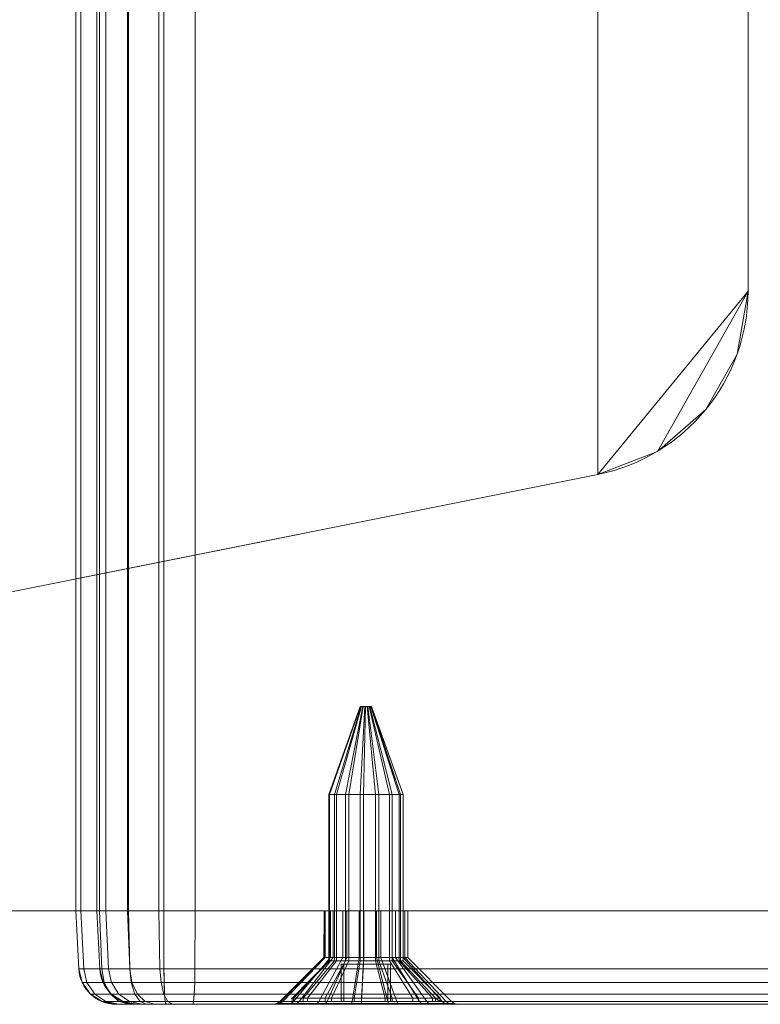
# Model space of a CAD drawing. Units: millimetres. Extents: x -345 to 220, y -628 to 1382.
# Drawn here: x -39 to 1, y -628 to -575 of the extents above; entities that cross this region are included whole.
import ezdxf

# ---------------------------------------------------------------- set-up
doc = ezdxf.new("R2010")
doc.units = ezdxf.units.MM
doc.layers.add('1', color=7, linetype='Continuous', true_color=0xffffff)

# ---------------------------------------------------------------- blocks, each defined once
blk = doc.blocks.new('UG_SURFACE_008')
at = {"layer": '1', "color": 40, "linetype": 'Continuous', "lineweight": 18}
for points in [[(-35.745, -622.565, 434.349), (-35.745, 1377.435, 434.349), (-36.018, 1377.435, 432.417), (-36.018, -622.565, 432.417)], [(-36.018, -622.565, 432.417), (-36.018, 1377.435, 432.417), (-34.901, 1377.435, 412.448), (-34.901, -622.565, 412.448)], [(-34.753, -622.565, 436.029), (-34.753, 1377.435, 436.029), (-35.745, 1377.435, 434.349), (-35.745, -622.565, 434.349)], [(-34.901, -622.565, 412.448), (-34.901, 1377.435, 412.448), (-34.414, 1377.435, 410.559), (-34.414, -622.565, 410.559)], [(-33.194, -622.565, 437.201), (-33.194, 1377.435, 437.201), (-34.753, 1377.435, 436.029), (-34.753, -622.565, 436.029)], [(-34.414, -622.565, 410.559), (-34.414, 1377.435, 410.559), (-33.242, 1377.435, 409), (-33.242, -622.565, 409)], [(-33.242, -622.565, 409), (-33.242, 1377.435, 409), (-31.562, 1377.435, 408.008), (-31.562, -622.565, 408.008)], [(-31.305, -622.565, 437.688), (-31.305, 1377.435, 437.688), (-33.194, 1377.435, 437.201), (-33.194, -622.565, 437.201)], [(-31.562, -622.565, 408.008), (-31.562, 1377.435, 408.008), (-29.63, 1377.435, 407.735), (-29.63, -622.565, 407.735)], [(18.617, -622.565, 440.479), (18.617, 1377.435, 440.479), (-31.305, 1377.435, 437.688), (-31.305, -622.565, 437.688)], [(-29.63, -622.565, 407.735), (-29.63, 1377.435, 407.735), (20.292, 1377.435, 410.526), (20.292, -622.565, 410.526)], [(-29.63, -622.565, 407.735), (-36.018, -622.565, 432.417), (-34.901, -622.565, 412.448)], [(-36.018, -622.565, 432.417), (18.617, -622.565, 440.479), (-31.305, -622.565, 437.688)], [(-34.753, -622.565, 436.029), (-35.745, -622.565, 434.349), (-36.018, -622.565, 432.417), (-31.305, -622.565, 437.688)], [(-29.63, -622.565, 407.735), (20.292, -622.565, 410.526), (18.617, -622.565, 440.479), (-36.018, -622.565, 432.417)], [(-29.63, -622.565, 407.735), (-34.901, -622.565, 412.448), (-34.414, -622.565, 410.559)], [(-31.305, -622.565, 437.688), (-33.194, -622.565, 437.201), (-34.753, -622.565, 436.029)], [(-34.414, -622.565, 410.559), (-33.242, -622.565, 409), (-31.562, -622.565, 408.008), (-29.63, -622.565, 407.735)]]:
    blk.add_3dface(points, dxfattribs=at)
blk = doc.blocks.new('UG_SURFACE_012')
at = {"layer": '1', "color": 12, "linetype": 'Continuous', "lineweight": 18}
for points in [[(-181.233, -572.565, 680.981), (-181.233, -622.565, 680.981), (83.716, -622.565, 680.981), (83.716, -572.565, 680.981)], [(83.716, -572.565, 674.981), (83.716, -622.565, 674.981), (-181.233, -622.565, 674.981), (-181.233, -572.565, 674.981)], [(83.716, -622.565, 680.981), (-181.233, -622.565, 680.981), (-181.233, -622.565, 674.981), (83.716, -622.565, 674.981)]]:
    blk.add_3dface(points, dxfattribs=at)
blk = doc.blocks.new('UG_SURFACE_023')
at = {"layer": '1', "color": 1, "linetype": 'Continuous', "lineweight": 18}
for points in [[(-34.739, -625.67, 412.457), (-35.855, -625.67, 432.426), (-36.018, -622.565, 432.417), (-34.901, -622.565, 412.448)], [(-35.745, -622.565, 434.349), (-36.018, -622.565, 432.417), (-35.855, -625.67, 432.426), (-35.591, -625.67, 434.295)], [(-22.374, -622.565, 424.489), (-36.018, -622.565, 432.417), (-35.745, -622.565, 434.349)], [(-34.901, -622.565, 412.448), (-36.018, -622.565, 432.417), (-22.706, -622.565, 423.614), (-22.654, -622.565, 422.68)], [(-22.374, -622.565, 424.489), (-22.706, -622.565, 423.614), (-36.018, -622.565, 432.417)], [(-34.753, -622.565, 436.029), (-35.745, -622.565, 434.349), (-35.591, -625.67, 434.295), (-34.632, -625.67, 435.92)], [(-35.745, -622.565, 434.349), (-34.753, -622.565, 436.029), (-33.194, -622.565, 437.201), (-22.374, -622.565, 424.489)], [(-34.901, -622.565, 412.448), (-34.414, -622.565, 410.559), (-34.268, -625.67, 410.63), (-34.739, -625.67, 412.457)], [(-34.901, -622.565, 412.448), (-21.497, -622.565, 421.262), (-20.593, -622.565, 421.023)], [(-34.901, -622.565, 412.448), (-22.227, -622.565, 421.848), (-21.497, -622.565, 421.262)], [(-20.593, -622.565, 421.023), (7.247, -622.565, 425.289), (7.299, -622.565, 424.355), (-34.901, -622.565, 412.448)], [(-22.654, -622.565, 422.68), (-22.227, -622.565, 421.848), (-34.901, -622.565, 412.448)], [(-33.242, -622.565, 409), (-34.414, -622.565, 410.559), (-34.901, -622.565, 412.448), (7.299, -622.565, 424.355)], [(-33.194, -622.565, 437.201), (-34.753, -622.565, 436.029), (-34.632, -625.67, 435.92), (-33.123, -625.67, 437.055)], [(-34.414, -622.565, 410.559), (-33.242, -622.565, 409), (-33.133, -625.67, 409.121), (-34.268, -625.67, 410.63)], [(-33.242, -622.565, 409), (-31.562, -622.565, 408.008), (-31.508, -625.67, 408.162), (-33.133, -625.67, 409.121)], [(7.299, -622.565, 424.355), (-31.562, -622.565, 408.008), (-33.242, -622.565, 409)], [(-31.305, -622.565, 437.688), (-33.194, -622.565, 437.201), (-33.123, -625.67, 437.055), (-31.296, -625.67, 437.526)], [(-33.194, -622.565, 437.201), (-31.305, -622.565, 437.688), (-21.715, -622.565, 425.153), (-22.374, -622.565, 424.489)], [(-31.562, -622.565, 408.008), (-29.63, -622.565, 407.735), (-29.639, -625.67, 407.898), (-31.508, -625.67, 408.162)], [(7.299, -622.565, 424.355), (7.727, -622.565, 423.522), (-29.63, -622.565, 407.735), (-31.562, -622.565, 408.008)], [(-31.296, -625.67, 437.526), (18.626, -625.67, 440.317), (18.617, -622.565, 440.479), (-31.305, -622.565, 437.688)], [(-31.305, -622.565, 437.688), (-20.843, -622.565, 425.491), (-21.715, -622.565, 425.153)], [(-19.908, -622.565, 425.445), (-20.843, -622.565, 425.491), (-31.305, -622.565, 437.688), (18.617, -622.565, 440.479)], [(-29.63, -622.565, 407.735), (20.292, -622.565, 410.526), (20.283, -625.67, 410.689), (-29.639, -625.67, 407.898)], [(-29.63, -622.565, 407.735), (7.727, -622.565, 423.522), (8.456, -622.565, 422.936)], [(8.456, -622.565, 422.936), (9.36, -622.565, 422.697), (20.292, -622.565, 410.526), (-29.63, -622.565, 407.735)], [(-22.706, -622.565, 423.614), (-22.706, -625.065, 423.614), (-22.729, -625.065, 423.144)], [(-22.729, -625.065, 423.144), (-22.654, -622.565, 422.68), (-22.706, -622.565, 423.614)], [(-22.729, -625.065, 423.144), (-22.654, -625.065, 422.68), (-22.654, -622.565, 422.68)], [(-22.706, -625.065, 423.614), (-22.706, -622.565, 423.614), (-22.374, -622.565, 424.489), (-22.374, -625.065, 424.489)], [(-22.227, -625.065, 421.848), (-22.227, -622.565, 421.848), (-22.654, -622.565, 422.68), (-22.654, -625.065, 422.68)], [(-22.374, -625.065, 424.489), (-22.374, -622.565, 424.489), (-21.715, -622.565, 425.153), (-21.715, -625.065, 425.153)], [(-21.497, -625.065, 421.262), (-21.497, -622.565, 421.262), (-22.227, -622.565, 421.848), (-22.227, -625.065, 421.848)], [(-21.715, -625.065, 425.153), (-21.715, -622.565, 425.153), (-20.843, -622.565, 425.491), (-20.843, -625.065, 425.491)], [(-20.593, -625.065, 421.023), (-20.593, -622.565, 421.023), (-21.497, -622.565, 421.262), (-21.497, -625.065, 421.262)], [(-20.843, -625.065, 425.491), (-20.843, -622.565, 425.491), (-19.908, -622.565, 425.445), (-19.908, -625.065, 425.445)], [(-19.669, -625.065, 421.172), (-19.669, -622.565, 421.172), (-20.593, -622.565, 421.023), (-20.593, -625.065, 421.023)], [(7.247, -622.565, 425.289), (-20.593, -622.565, 421.023), (-19.669, -622.565, 421.172)], [(-19.908, -625.065, 425.445), (-19.908, -622.565, 425.445), (-19.073, -622.565, 425.023), (-19.073, -625.065, 425.023)], [(18.617, -622.565, 440.479), (-19.073, -622.565, 425.023), (-19.908, -622.565, 425.445)], [(-18.886, -625.065, 421.684), (-18.886, -622.565, 421.684), (-19.669, -622.565, 421.172), (-19.669, -625.065, 421.172)], [(-19.669, -622.565, 421.172), (-18.886, -622.565, 421.684), (7.247, -622.565, 425.289)], [(-19.073, -625.065, 425.023), (-19.073, -622.565, 425.023), (-18.482, -622.565, 424.298), (-18.482, -625.065, 424.298)], [(-19.073, -622.565, 425.023), (18.617, -622.565, 440.479), (9.111, -622.565, 427.166), (8.238, -622.565, 426.827)], [(-18.482, -622.565, 424.298), (-19.073, -622.565, 425.023), (8.238, -622.565, 426.827)], [(-18.38, -625.065, 422.471), (-18.38, -622.565, 422.471), (-18.886, -622.565, 421.684), (-18.886, -625.065, 421.684)], [(7.247, -622.565, 425.289), (-18.886, -622.565, 421.684), (-18.38, -622.565, 422.471)], [(-18.482, -625.065, 424.298), (-18.482, -622.565, 424.298), (-18.236, -622.565, 423.395), (-18.236, -625.065, 423.395)], [(-18.482, -622.565, 424.298), (8.238, -622.565, 426.827), (7.579, -622.565, 426.163)], [(7.579, -622.565, 426.163), (7.247, -622.565, 425.289), (-18.236, -622.565, 423.395), (-18.482, -622.565, 424.298)], [(-18.236, -625.065, 423.395), (-18.236, -622.565, 423.395), (-18.38, -622.565, 422.471), (-18.38, -625.065, 422.471)], [(7.247, -622.565, 425.289), (-18.38, -622.565, 422.471), (-18.236, -622.565, 423.395)], [(-25.079, -627.419, 423.013), (-24.925, -627.419, 422.063), (-22.654, -625.065, 422.68), (-22.729, -625.065, 423.144)], [(-22.729, -625.065, 423.144), (-22.706, -625.065, 423.614), (-25.032, -627.419, 423.974), (-25.079, -627.419, 423.013)], [(-22.706, -625.065, 423.614), (-22.374, -625.065, 424.489), (-24.353, -627.419, 425.764), (-25.032, -627.419, 423.974)], [(-22.227, -625.065, 421.848), (-22.654, -625.065, 422.68), (-24.925, -627.419, 422.063), (-24.05, -627.419, 420.36)], [(-22.374, -625.065, 424.489), (-21.715, -625.065, 425.153), (-23.004, -627.419, 427.122), (-24.353, -627.419, 425.764)], [(-21.497, -625.065, 421.262), (-22.227, -625.065, 421.848), (-24.05, -627.419, 420.36), (-22.559, -627.419, 419.161)], [(-21.715, -625.065, 425.153), (-20.843, -625.065, 425.491), (-21.219, -627.419, 427.814), (-23.004, -627.419, 427.122)], [(-20.593, -625.065, 421.023), (-21.497, -625.065, 421.262), (-22.559, -627.419, 419.161), (-20.708, -627.419, 418.672)], [(-20.843, -625.065, 425.491), (-19.908, -625.065, 425.445), (-19.307, -627.419, 427.721), (-21.219, -627.419, 427.814)], [(-19.669, -625.065, 421.172), (-20.593, -625.065, 421.023), (-20.708, -627.419, 418.672), (-18.818, -627.419, 418.978)], [(-19.908, -625.065, 425.445), (-19.073, -625.065, 425.023), (-17.598, -627.419, 426.858), (-19.307, -627.419, 427.721)], [(-18.886, -625.065, 421.684), (-19.669, -625.065, 421.172), (-18.818, -627.419, 418.978), (-17.216, -627.419, 420.026)], [(-19.073, -625.065, 425.023), (-18.482, -625.065, 424.298), (-16.388, -627.419, 425.374), (-17.598, -627.419, 426.858)], [(-18.38, -625.065, 422.471), (-18.886, -625.065, 421.684), (-17.216, -627.419, 420.026), (-16.179, -627.419, 421.635)], [(-18.482, -625.065, 424.298), (-18.236, -625.065, 423.395), (-15.887, -627.419, 423.527), (-16.388, -627.419, 425.374)], [(-18.236, -625.065, 423.395), (-18.38, -625.065, 422.471), (-16.179, -627.419, 421.635), (-15.887, -627.419, 423.527)], [(-35.855, -625.67, 432.426), (-34.739, -625.67, 412.457), (-34.558, -626.402, 412.467), (-35.675, -626.402, 432.436)], [(-35.591, -625.67, 434.295), (-35.855, -625.67, 432.426), (-35.675, -626.402, 432.436), (-35.42, -626.402, 434.235)], [(-34.632, -625.67, 435.92), (-35.591, -625.67, 434.295), (-35.42, -626.402, 434.235), (-34.497, -626.402, 435.8)], [(-34.739, -625.67, 412.457), (-34.268, -625.67, 410.63), (-34.105, -626.402, 410.708), (-34.558, -626.402, 412.467)], [(-33.123, -625.67, 437.055), (-34.632, -625.67, 435.92), (-34.497, -626.402, 435.8), (-33.045, -626.402, 436.892)], [(-34.268, -625.67, 410.63), (-33.133, -625.67, 409.121), (-33.013, -626.402, 409.256), (-34.105, -626.402, 410.708)], [(-33.133, -625.67, 409.121), (-31.508, -625.67, 408.162), (-31.448, -626.402, 408.333), (-33.013, -626.402, 409.256)], [(-31.296, -625.67, 437.526), (-33.123, -625.67, 437.055), (-33.045, -626.402, 436.892), (-31.285, -626.402, 437.345)], [(-31.508, -625.67, 408.162), (-29.639, -625.67, 407.898), (-29.649, -626.402, 408.078), (-31.448, -626.402, 408.333)], [(-31.285, -626.402, 437.345), (18.637, -626.402, 440.136), (18.626, -625.67, 440.317), (-31.296, -625.67, 437.526)], [(-29.639, -625.67, 407.898), (20.283, -625.67, 410.689), (20.273, -626.402, 410.869), (-29.649, -626.402, 408.078)], [(-35.675, -626.402, 432.436), (-34.558, -626.402, 412.467), (-34.119, -627.016, 412.492), (-35.236, -627.016, 432.461)], [(-35.42, -626.402, 434.235), (-35.675, -626.402, 432.436), (-35.236, -627.016, 432.461), (-35.005, -627.016, 434.09)], [(-34.497, -626.402, 435.8), (-35.42, -626.402, 434.235), (-35.005, -627.016, 434.09), (-34.169, -627.016, 435.507)], [(-34.558, -626.402, 412.467), (-34.105, -626.402, 410.708), (-33.709, -627.016, 410.899), (-34.119, -627.016, 412.492)], [(-33.045, -626.402, 436.892), (-34.497, -626.402, 435.8), (-34.169, -627.016, 435.507), (-32.854, -627.016, 436.496)], [(-34.105, -626.402, 410.708), (-33.013, -626.402, 409.256), (-32.72, -627.016, 409.584), (-33.709, -627.016, 410.899)], [(-31.285, -626.402, 437.345), (-33.045, -626.402, 436.892), (-32.854, -627.016, 436.496), (-31.261, -627.016, 436.906)], [(-33.013, -626.402, 409.256), (-31.448, -626.402, 408.333), (-31.303, -627.016, 408.747), (-32.72, -627.016, 409.584)], [(-31.448, -626.402, 408.333), (-29.649, -626.402, 408.078), (-29.674, -627.016, 408.517), (-31.303, -627.016, 408.747)], [(-31.261, -627.016, 436.906), (18.661, -627.016, 439.697), (18.637, -626.402, 440.136), (-31.285, -626.402, 437.345)], [(-29.649, -626.402, 408.078), (20.273, -626.402, 410.869), (20.248, -627.016, 411.308), (-29.674, -627.016, 408.517)], [(-35.236, -627.016, 432.461), (-34.119, -627.016, 412.492), (-33.485, -627.423, 412.527), (-34.601, -627.423, 432.496)], [(-35.005, -627.016, 434.09), (-35.236, -627.016, 432.461), (-34.601, -627.423, 432.496), (-34.405, -627.423, 433.88)], [(-34.169, -627.016, 435.507), (-35.005, -627.016, 434.09), (-34.405, -627.423, 433.88), (-33.695, -627.423, 435.083)], [(-32.854, -627.016, 436.496), (-34.169, -627.016, 435.507), (-33.695, -627.423, 435.083), (-32.579, -627.423, 435.923)], [(-34.119, -627.016, 412.492), (-33.709, -627.016, 410.899), (-33.136, -627.423, 411.174), (-33.485, -627.423, 412.527)], [(-33.709, -627.016, 410.899), (-32.72, -627.016, 409.584), (-32.296, -627.423, 410.058), (-33.136, -627.423, 411.174)], [(-31.261, -627.016, 436.906), (-32.854, -627.016, 436.496), (-32.579, -627.423, 435.923), (-31.225, -627.423, 436.272)], [(-32.72, -627.016, 409.584), (-31.303, -627.016, 408.747), (-31.093, -627.423, 409.347), (-32.296, -627.423, 410.058)], [(-31.303, -627.016, 408.747), (-29.674, -627.016, 408.517), (-29.709, -627.423, 409.152), (-31.093, -627.423, 409.347)], [(-31.225, -627.423, 436.272), (18.697, -627.423, 439.063), (18.661, -627.016, 439.697), (-31.261, -627.016, 436.906)], [(-29.674, -627.016, 408.517), (20.248, -627.016, 411.308), (20.213, -627.423, 411.943), (-29.709, -627.423, 409.152)], [(-34.601, -627.423, 432.496), (-33.485, -627.423, 412.527), (-32.745, -627.565, 412.569), (-33.861, -627.565, 432.538)], [(-34.405, -627.423, 433.88), (-34.601, -627.423, 432.496), (-33.861, -627.565, 432.538), (-33.706, -627.565, 433.635)], [(-33.695, -627.423, 435.083), (-34.405, -627.423, 433.88), (-33.706, -627.565, 433.635), (-33.143, -627.565, 434.589)], [(-33.861, -627.565, 432.538), (-32.745, -627.565, 412.569), (-25.267, -627.565, 421.97), (-25.432, -627.565, 422.993)], [(-25.432, -627.565, 422.993), (-25.382, -627.565, 424.028), (-33.861, -627.565, 432.538)], [(-25.382, -627.565, 424.028), (-24.65, -627.565, 425.955), (-33.861, -627.565, 432.538)], [(-33.706, -627.565, 433.635), (-33.861, -627.565, 432.538), (-24.65, -627.565, 425.955), (-23.197, -627.565, 427.418)], [(-33.143, -627.565, 434.589), (-33.706, -627.565, 433.635), (-23.197, -627.565, 427.418)], [(-32.579, -627.423, 435.923), (-33.695, -627.423, 435.083), (-33.143, -627.565, 434.589), (-32.257, -627.565, 435.255)], [(-33.485, -627.423, 412.527), (-33.136, -627.423, 411.174), (-32.468, -627.565, 411.496), (-32.745, -627.565, 412.569)], [(-23.197, -627.565, 427.418), (-31.184, -627.565, 435.532), (-32.257, -627.565, 435.255), (-33.143, -627.565, 434.589)], [(-33.136, -627.423, 411.174), (-32.296, -627.423, 410.058), (-31.802, -627.565, 410.61), (-32.468, -627.565, 411.496)], [(-32.745, -627.565, 412.569), (-24.324, -627.565, 420.137), (-25.267, -627.565, 421.97)], [(-22.718, -627.565, 418.845), (-24.324, -627.565, 420.137), (-32.745, -627.565, 412.569), (-32.468, -627.565, 411.496)], [(-31.225, -627.423, 436.272), (-32.579, -627.423, 435.923), (-32.257, -627.565, 435.255), (-31.184, -627.565, 435.532)], [(-22.718, -627.565, 418.845), (-32.468, -627.565, 411.496), (-31.802, -627.565, 410.61)], [(-32.296, -627.423, 410.058), (-31.093, -627.423, 409.347), (-30.848, -627.565, 410.047), (-31.802, -627.565, 410.61)], [(-31.802, -627.565, 410.61), (-30.848, -627.565, 410.047), (-29.751, -627.565, 409.892), (-22.718, -627.565, 418.845)], [(-31.184, -627.565, 435.532), (18.738, -627.565, 438.323), (18.697, -627.423, 439.063), (-31.225, -627.423, 436.272)], [(-31.184, -627.565, 435.532), (-23.197, -627.565, 427.418), (-21.275, -627.565, 428.163)], [(-21.275, -627.565, 428.163), (-19.217, -627.565, 428.062), (18.738, -627.565, 438.323), (-31.184, -627.565, 435.532)], [(-31.093, -627.423, 409.347), (-29.709, -627.423, 409.152), (-29.751, -627.565, 409.892), (-30.848, -627.565, 410.047)], [(-29.709, -627.423, 409.152), (20.213, -627.423, 411.943), (20.171, -627.565, 412.683), (-29.751, -627.565, 409.892)], [(-29.751, -627.565, 409.892), (-20.725, -627.565, 418.319), (-22.718, -627.565, 418.845)], [(-18.69, -627.565, 418.648), (-20.725, -627.565, 418.319), (-29.751, -627.565, 409.892), (20.171, -627.565, 412.683)], [(-25.267, -627.565, 421.97), (-25.082, -627.527, 422.02), (-25.241, -627.527, 423.004), (-25.432, -627.565, 422.993)], [(-25.432, -627.565, 422.993), (-25.241, -627.527, 423.004), (-25.193, -627.527, 423.999), (-25.382, -627.565, 424.028)], [(-25.382, -627.565, 424.028), (-25.193, -627.527, 423.999), (-24.489, -627.527, 425.852), (-24.65, -627.565, 425.955)], [(-24.324, -627.565, 420.137), (-24.176, -627.527, 420.258), (-25.082, -627.527, 422.02), (-25.267, -627.565, 421.97)], [(-25.082, -627.527, 422.02), (-24.925, -627.419, 422.063), (-25.079, -627.419, 423.013), (-25.241, -627.527, 423.004)], [(-25.241, -627.527, 423.004), (-25.079, -627.419, 423.013), (-25.032, -627.419, 423.974), (-25.193, -627.527, 423.999)], [(-25.193, -627.527, 423.999), (-25.032, -627.419, 423.974), (-24.353, -627.419, 425.764), (-24.489, -627.527, 425.852)], [(-24.176, -627.527, 420.258), (-24.05, -627.419, 420.36), (-24.925, -627.419, 422.063), (-25.082, -627.527, 422.02)], [(-24.65, -627.565, 425.955), (-24.489, -627.527, 425.852), (-23.092, -627.527, 427.258), (-23.197, -627.565, 427.418)], [(-24.489, -627.527, 425.852), (-24.353, -627.419, 425.764), (-23.004, -627.419, 427.122), (-23.092, -627.527, 427.258)], [(-22.718, -627.565, 418.845), (-22.632, -627.527, 419.016), (-24.176, -627.527, 420.258), (-24.324, -627.565, 420.137)], [(-22.632, -627.527, 419.016), (-22.559, -627.419, 419.161), (-24.05, -627.419, 420.36), (-24.176, -627.527, 420.258)], [(-23.197, -627.565, 427.418), (-23.092, -627.527, 427.258), (-21.245, -627.527, 427.974), (-21.275, -627.565, 428.163)], [(-23.092, -627.527, 427.258), (-23.004, -627.419, 427.122), (-21.219, -627.419, 427.814), (-21.245, -627.527, 427.974)], [(-20.725, -627.565, 418.319), (-20.716, -627.527, 418.51), (-22.632, -627.527, 419.016), (-22.718, -627.565, 418.845)], [(-20.716, -627.527, 418.51), (-20.708, -627.419, 418.672), (-22.559, -627.419, 419.161), (-22.632, -627.527, 419.016)], [(-21.275, -627.565, 428.163), (-21.245, -627.527, 427.974), (-19.266, -627.527, 427.878), (-19.217, -627.565, 428.062)], [(-21.245, -627.527, 427.974), (-21.219, -627.419, 427.814), (-19.307, -627.419, 427.721), (-19.266, -627.527, 427.878)], [(-18.69, -627.565, 418.648), (-18.76, -627.527, 418.827), (-20.716, -627.527, 418.51), (-20.725, -627.565, 418.319)], [(-18.76, -627.527, 418.827), (-18.818, -627.419, 418.978), (-20.708, -627.419, 418.672), (-20.716, -627.527, 418.51)], [(-19.266, -627.527, 427.878), (-19.307, -627.419, 427.721), (-17.598, -627.419, 426.858), (-17.497, -627.527, 426.984)], [(-19.217, -627.565, 428.062), (-19.266, -627.527, 427.878), (-17.497, -627.527, 426.984), (-17.377, -627.565, 427.133)], [(-19.217, -627.565, 428.062), (-17.377, -627.565, 427.133), (18.738, -627.565, 438.323)], [(-17.101, -627.527, 419.912), (-17.216, -627.419, 420.026), (-18.818, -627.419, 418.978), (-18.76, -627.527, 418.827)], [(-16.966, -627.565, 419.777), (-17.101, -627.527, 419.912), (-18.76, -627.527, 418.827), (-18.69, -627.565, 418.648)], [(20.171, -627.565, 412.683), (-16.966, -627.565, 419.777), (-18.69, -627.565, 418.648)], [(-17.497, -627.527, 426.984), (-17.598, -627.419, 426.858), (-16.388, -627.419, 425.374), (-16.244, -627.527, 425.448)], [(-17.377, -627.565, 427.133), (-17.497, -627.527, 426.984), (-16.244, -627.527, 425.448), (-16.074, -627.565, 425.536)], [(18.738, -627.565, 438.323), (-17.377, -627.565, 427.133), (6.756, -627.565, 429.092), (8.678, -627.565, 429.838)], [(-17.377, -627.565, 427.133), (5.304, -627.565, 427.63), (6.756, -627.565, 429.092)], [(5.304, -627.565, 427.63), (-17.377, -627.565, 427.133), (-16.074, -627.565, 425.536)], [(-16.028, -627.527, 421.578), (-16.179, -627.419, 421.635), (-17.216, -627.419, 420.026), (-17.101, -627.527, 419.912)], [(-15.849, -627.565, 421.51), (-16.028, -627.527, 421.578), (-17.101, -627.527, 419.912), (-16.966, -627.565, 419.777)], [(-15.849, -627.565, 421.51), (-16.966, -627.565, 419.777), (20.171, -627.565, 412.683)], [(-16.244, -627.527, 425.448), (-16.388, -627.419, 425.374), (-15.887, -627.419, 423.527), (-15.725, -627.527, 423.536)], [(-16.074, -627.565, 425.536), (-16.244, -627.527, 425.448), (-15.725, -627.527, 423.536), (-15.534, -627.565, 423.547)], [(-15.725, -627.527, 423.536), (-15.887, -627.419, 423.527), (-16.179, -627.419, 421.635), (-16.028, -627.527, 421.578)], [(4.521, -627.565, 424.668), (4.572, -627.565, 425.703), (-16.074, -627.565, 425.536), (-15.534, -627.565, 423.547)], [(4.572, -627.565, 425.703), (5.304, -627.565, 427.63), (-16.074, -627.565, 425.536)], [(-15.534, -627.565, 423.547), (-15.725, -627.527, 423.536), (-16.028, -627.527, 421.578), (-15.849, -627.565, 421.51)], [(9.228, -627.565, 419.993), (-15.534, -627.565, 423.547), (-15.849, -627.565, 421.51), (20.171, -627.565, 412.683)], [(-15.534, -627.565, 423.547), (4.687, -627.565, 423.645), (4.521, -627.565, 424.668)], [(-15.534, -627.565, 423.547), (5.629, -627.565, 421.811), (4.687, -627.565, 423.645)], [(-15.534, -627.565, 423.547), (9.228, -627.565, 419.993), (7.235, -627.565, 420.52)], [(7.235, -627.565, 420.52), (5.629, -627.565, 421.811), (-15.534, -627.565, 423.547)]]:
    blk.add_3dface(points, dxfattribs=at)
blk = doc.blocks.new('UG_SURFACE_025')
at = {"layer": '1', "color": 7, "linetype": 'Continuous', "lineweight": 18}
for points in [[(-22.156, -616.319, 422.175), (-22.457, -616.319, 422.95), (-20.779, -611.619, 423.222), (-20.734, -611.619, 423.106)], [(-22.457, -616.319, 422.95), (-22.417, -616.319, 423.781), (-20.773, -611.619, 423.346), (-20.779, -611.619, 423.222)], [(-22.417, -616.319, 423.781), (-22.042, -616.319, 424.523), (-20.717, -611.619, 423.458), (-20.773, -611.619, 423.346)], [(-21.566, -616.319, 421.589), (-22.156, -616.319, 422.175), (-20.734, -611.619, 423.106), (-20.645, -611.619, 423.018)], [(-22.042, -616.319, 424.523), (-21.397, -616.319, 425.049), (-20.62, -611.619, 423.537), (-20.717, -611.619, 423.458)], [(-20.789, -616.319, 421.293), (-21.566, -616.319, 421.589), (-20.645, -611.619, 423.018), (-20.529, -611.619, 422.973)], [(-21.397, -616.319, 425.049), (-20.595, -616.319, 425.267), (-20.5, -611.619, 423.569), (-20.62, -611.619, 423.537)], [(-19.959, -616.319, 421.34), (-20.789, -616.319, 421.293), (-20.529, -611.619, 422.973), (-20.404, -611.619, 422.98)], [(-20.734, -611.619, 423.106), (-20.779, -611.619, 423.222), (-20.773, -611.619, 423.346), (-20.483, -611.619, 423.27)], [(-20.773, -611.619, 423.346), (-20.717, -611.619, 423.458), (-20.62, -611.619, 423.537), (-20.483, -611.619, 423.27)], [(-20.529, -611.619, 422.973), (-20.645, -611.619, 423.018), (-20.734, -611.619, 423.106), (-20.483, -611.619, 423.27)], [(-20.62, -611.619, 423.537), (-20.5, -611.619, 423.569), (-20.376, -611.619, 423.55), (-20.483, -611.619, 423.27)], [(-20.595, -616.319, 425.267), (-19.773, -616.319, 425.14), (-20.376, -611.619, 423.55), (-20.5, -611.619, 423.569)], [(-20.293, -611.619, 423.037), (-20.404, -611.619, 422.98), (-20.529, -611.619, 422.973), (-20.483, -611.619, 423.27)], [(-20.483, -611.619, 423.27), (-20.183, -611.619, 423.255), (-20.215, -611.619, 423.135), (-20.293, -611.619, 423.037)], [(-20.376, -611.619, 423.55), (-20.272, -611.619, 423.483), (-20.203, -611.619, 423.378), (-20.483, -611.619, 423.27)], [(-20.203, -611.619, 423.378), (-20.183, -611.619, 423.287), (-20.183, -611.619, 423.255), (-20.483, -611.619, 423.27)], [(-19.219, -616.319, 421.72), (-19.959, -616.319, 421.34), (-20.404, -611.619, 422.98), (-20.293, -611.619, 423.037)], [(-19.773, -616.319, 425.14), (-19.074, -616.319, 424.689), (-20.272, -611.619, 423.483), (-20.376, -611.619, 423.55)], [(-18.698, -616.319, 422.368), (-19.219, -616.319, 421.72), (-20.293, -611.619, 423.037), (-20.215, -611.619, 423.135)], [(-19.074, -616.319, 424.689), (-18.618, -616.319, 423.993), (-20.203, -611.619, 423.378), (-20.272, -611.619, 423.483)], [(-18.485, -616.319, 423.172), (-18.698, -616.319, 422.368), (-20.215, -611.619, 423.135), (-20.183, -611.619, 423.255)], [(-20.183, -611.619, 423.287), (-20.203, -611.619, 423.378), (-18.618, -616.319, 423.993)], [(-18.618, -616.319, 423.993), (-18.485, -616.319, 423.172), (-20.183, -611.619, 423.287)], [(-18.485, -616.319, 423.172), (-20.183, -611.619, 423.255), (-20.183, -611.619, 423.287)], [(-22.457, -625.237, 422.95), (-22.457, -616.319, 422.95), (-22.156, -616.319, 422.175), (-22.156, -625.237, 422.175)], [(-22.417, -625.237, 423.781), (-22.417, -616.319, 423.781), (-22.457, -616.319, 422.95), (-22.457, -625.237, 422.95)], [(-22.042, -625.237, 424.523), (-22.042, -616.319, 424.523), (-22.417, -616.319, 423.781), (-22.417, -625.237, 423.781)], [(-22.156, -625.237, 422.175), (-22.156, -616.319, 422.175), (-21.566, -616.319, 421.589), (-21.566, -625.237, 421.589)], [(-21.397, -625.237, 425.049), (-21.397, -616.319, 425.049), (-22.042, -616.319, 424.523), (-22.042, -625.237, 424.523)], [(-21.566, -625.237, 421.589), (-21.566, -616.319, 421.589), (-20.789, -616.319, 421.293), (-20.789, -625.237, 421.293)], [(-20.595, -625.237, 425.267), (-20.595, -616.319, 425.267), (-21.397, -616.319, 425.049), (-21.397, -625.237, 425.049)], [(-20.789, -625.237, 421.293), (-20.789, -616.319, 421.293), (-19.959, -616.319, 421.34), (-19.959, -625.237, 421.34)], [(-19.773, -625.237, 425.14), (-19.773, -616.319, 425.14), (-20.595, -616.319, 425.267), (-20.595, -625.237, 425.267)], [(-19.959, -625.237, 421.34), (-19.959, -616.319, 421.34), (-19.219, -616.319, 421.72), (-19.219, -625.237, 421.72)], [(-19.074, -625.237, 424.689), (-19.074, -616.319, 424.689), (-19.773, -616.319, 425.14), (-19.773, -625.237, 425.14)], [(-19.219, -625.237, 421.72), (-19.219, -616.319, 421.72), (-18.698, -616.319, 422.368), (-18.698, -625.237, 422.368)], [(-18.618, -625.237, 423.993), (-18.618, -616.319, 423.993), (-19.074, -616.319, 424.689), (-19.074, -625.237, 424.689)], [(-18.698, -625.237, 422.368), (-18.698, -616.319, 422.368), (-18.485, -616.319, 423.172), (-18.485, -625.237, 423.172)], [(-18.485, -625.237, 423.172), (-18.485, -616.319, 423.172), (-18.618, -616.319, 423.993), (-18.618, -625.237, 423.993)], [(-23.83, -627.237, 421.08), (-24.431, -627.237, 422.63), (-22.457, -625.237, 422.95), (-22.156, -625.237, 422.175)], [(-24.431, -627.237, 422.63), (-24.35, -627.237, 424.292), (-22.417, -625.237, 423.781), (-22.457, -625.237, 422.95)], [(-24.35, -627.237, 424.292), (-23.6, -627.237, 425.776), (-22.042, -625.237, 424.523), (-22.417, -625.237, 423.781)], [(-22.65, -627.237, 419.908), (-23.83, -627.237, 421.08), (-22.156, -625.237, 422.175), (-21.566, -625.237, 421.589)], [(-23.6, -627.237, 425.776), (-22.311, -627.237, 426.828), (-21.397, -625.237, 425.049), (-22.042, -625.237, 424.523)], [(-21.095, -627.237, 419.317), (-22.65, -627.237, 419.908), (-21.566, -625.237, 421.589), (-20.789, -625.237, 421.293)], [(-22.311, -627.237, 426.828), (-20.706, -627.237, 427.264), (-20.595, -625.237, 425.267), (-21.397, -625.237, 425.049)], [(-21.661, -627.419, 421.952), (-21.661, -625.419, 421.952), (-21.801, -625.419, 424.448), (-21.801, -627.419, 424.448)], [(-21.801, -627.419, 424.448), (-21.801, -625.419, 424.448), (-19.305, -625.419, 424.588), (-19.305, -627.419, 424.588)], [(-19.165, -625.419, 422.092), (-19.305, -625.419, 424.588), (-21.801, -625.419, 424.448), (-21.661, -625.419, 421.952)], [(-19.165, -627.419, 422.092), (-19.165, -625.419, 422.092), (-21.661, -625.419, 421.952), (-21.661, -627.419, 421.952)], [(-19.434, -627.237, 419.41), (-21.095, -627.237, 419.317), (-20.789, -625.237, 421.293), (-19.959, -625.237, 421.34)], [(-20.706, -627.237, 427.264), (-19.062, -627.237, 427.009), (-19.773, -625.237, 425.14), (-20.595, -625.237, 425.267)], [(-17.955, -627.237, 420.17), (-19.434, -627.237, 419.41), (-19.959, -625.237, 421.34), (-19.219, -625.237, 421.72)], [(-19.062, -627.237, 427.009), (-17.664, -627.237, 426.108), (-19.074, -625.237, 424.689), (-19.773, -625.237, 425.14)], [(-19.305, -627.419, 424.588), (-19.305, -625.419, 424.588), (-19.165, -625.419, 422.092), (-19.165, -627.419, 422.092)], [(-16.913, -627.237, 421.466), (-17.955, -627.237, 420.17), (-19.219, -625.237, 421.72), (-18.698, -625.237, 422.368)], [(-17.664, -627.237, 426.108), (-16.754, -627.237, 424.716), (-18.618, -625.237, 423.993), (-19.074, -625.237, 424.689)], [(-16.488, -627.237, 423.074), (-16.913, -627.237, 421.466), (-18.698, -625.237, 422.368), (-18.485, -625.237, 423.172)], [(-16.754, -627.237, 424.716), (-16.488, -627.237, 423.074), (-18.485, -625.237, 423.172), (-18.618, -625.237, 423.993)], [(-24.431, -627.419, 422.63), (-24.431, -627.237, 422.63), (-23.83, -627.237, 421.08), (-23.83, -627.419, 421.08)], [(-24.35, -627.419, 424.292), (-24.35, -627.237, 424.292), (-24.431, -627.237, 422.63), (-24.431, -627.419, 422.63)], [(-21.661, -627.419, 421.952), (-21.801, -627.419, 424.448), (-24.35, -627.419, 424.292), (-24.431, -627.419, 422.63)], [(-24.431, -627.419, 422.63), (-23.83, -627.419, 421.08), (-22.65, -627.419, 419.908), (-21.661, -627.419, 421.952)], [(-23.6, -627.419, 425.776), (-23.6, -627.237, 425.776), (-24.35, -627.237, 424.292), (-24.35, -627.419, 424.292)], [(-21.801, -627.419, 424.448), (-23.6, -627.419, 425.776), (-24.35, -627.419, 424.292)], [(-23.83, -627.419, 421.08), (-23.83, -627.237, 421.08), (-22.65, -627.237, 419.908), (-22.65, -627.419, 419.908)], [(-22.311, -627.419, 426.828), (-22.311, -627.237, 426.828), (-23.6, -627.237, 425.776), (-23.6, -627.419, 425.776)], [(-20.706, -627.419, 427.264), (-22.311, -627.419, 426.828), (-23.6, -627.419, 425.776), (-21.801, -627.419, 424.448)], [(-22.65, -627.419, 419.908), (-22.65, -627.237, 419.908), (-21.095, -627.237, 419.317), (-21.095, -627.419, 419.317)], [(-21.661, -627.419, 421.952), (-22.65, -627.419, 419.908), (-21.095, -627.419, 419.317)], [(-20.706, -627.419, 427.264), (-20.706, -627.237, 427.264), (-22.311, -627.237, 426.828), (-22.311, -627.419, 426.828)], [(-19.062, -627.419, 427.009), (-20.706, -627.419, 427.264), (-21.801, -627.419, 424.448), (-19.305, -627.419, 424.588)], [(-19.165, -627.419, 422.092), (-21.661, -627.419, 421.952), (-21.095, -627.419, 419.317), (-19.434, -627.419, 419.41)], [(-21.095, -627.419, 419.317), (-21.095, -627.237, 419.317), (-19.434, -627.237, 419.41), (-19.434, -627.419, 419.41)], [(-19.062, -627.419, 427.009), (-19.062, -627.237, 427.009), (-20.706, -627.237, 427.264), (-20.706, -627.419, 427.264)], [(-19.434, -627.419, 419.41), (-19.434, -627.237, 419.41), (-17.955, -627.237, 420.17), (-17.955, -627.419, 420.17)], [(-19.434, -627.419, 419.41), (-17.955, -627.419, 420.17), (-19.165, -627.419, 422.092)], [(-19.305, -627.419, 424.588), (-19.165, -627.419, 422.092), (-16.489, -627.419, 423.493), (-16.754, -627.419, 424.716)], [(-19.305, -627.419, 424.588), (-17.664, -627.419, 426.108), (-19.062, -627.419, 427.009)], [(-16.754, -627.419, 424.716), (-17.664, -627.419, 426.108), (-19.305, -627.419, 424.588)], [(-19.165, -627.419, 422.092), (-17.955, -627.419, 420.17), (-16.913, -627.419, 421.466), (-16.488, -627.419, 423.074)], [(-16.488, -627.419, 423.074), (-16.489, -627.419, 423.493), (-19.165, -627.419, 422.092)], [(-17.664, -627.419, 426.108), (-17.664, -627.237, 426.108), (-19.062, -627.237, 427.009), (-19.062, -627.419, 427.009)], [(-17.955, -627.419, 420.17), (-17.955, -627.237, 420.17), (-16.913, -627.237, 421.466), (-16.913, -627.419, 421.466)], [(-16.754, -627.419, 424.716), (-16.754, -627.237, 424.716), (-17.664, -627.237, 426.108), (-17.664, -627.419, 426.108)], [(-16.913, -627.419, 421.466), (-16.913, -627.237, 421.466), (-16.488, -627.237, 423.074), (-16.488, -627.419, 423.074)], [(-16.754, -627.237, 424.716), (-16.754, -627.419, 424.716), (-16.489, -627.419, 423.493)], [(-16.489, -627.419, 423.493), (-16.488, -627.237, 423.074), (-16.754, -627.237, 424.716)], [(-16.489, -627.419, 423.493), (-16.488, -627.419, 423.074), (-16.488, -627.237, 423.074)]]:
    blk.add_3dface(points, dxfattribs=at)
blk = doc.blocks.new('UG_SURFACE_091')
at = {"layer": '1', "color": 251, "linetype": 'Continuous', "lineweight": 18}
for points in [[(-8.039, -495.957, 6), (-119.752, -473.615, 6), (-119.752, -621.516, 6), (-8.039, -599.173, 6)], [(-8.039, -599.173), (-119.752, -621.516), (-119.752, -473.615), (-8.039, -495.957)], [(-8.039, -495.957, 6), (-8.039, -599.173, 6), (0, -589.367, 6), (0, -505.763, 6)], [(-8.039, -599.173), (-8.039, -495.957), (0, -505.763), (0, -589.367)], [(0, -505.763), (0, -505.763, 6), (0, -589.367, 6), (0, -589.367)], [(0, -589.367, 6), (-8.039, -599.173, 6), (-4.852, -597.94, 6)], [(-4.852, -597.94), (-8.039, -599.173), (0, -589.367)], [(-4.852, -597.94, 6), (-2.267, -595.707, 6), (-0.584, -592.734, 6), (0, -589.367, 6)], [(0, -589.367), (-0.584, -592.734), (-2.267, -595.707), (-4.852, -597.94)], [(-0.584, -592.734, 6), (-0.584, -592.734), (0, -589.367), (0, -589.367, 6)], [(-2.267, -595.707, 6), (-2.267, -595.707), (-0.584, -592.734), (-0.584, -592.734, 6)], [(-4.852, -597.94, 6), (-4.852, -597.94), (-2.267, -595.707), (-2.267, -595.707, 6)], [(-8.039, -599.173, 6), (-8.039, -599.173), (-4.852, -597.94), (-4.852, -597.94, 6)], [(-119.752, -621.516, 6), (-119.752, -621.516), (-8.039, -599.173), (-8.039, -599.173, 6)]]:
    blk.add_3dface(points, dxfattribs=at)

msp = doc.modelspace()

# ---------------------------------------------------------------- linework, layer by layer
at = {"layer": '1', "color": 40, "linetype": 'Continuous', "lineweight": 18}
for p, q in [((-36.018, 1377.435, 432.417), (-36.018, -622.565, 432.417)), ((-34.901, 1377.435, 412.448), (-34.901, -622.565, 412.448)), ((-31.305, 1377.435, 437.688), (-31.305, -622.565, 437.688)), ((-29.63, 1377.435, 407.735), (-29.63, -622.565, 407.735)), ((-36.018, -622.565, 432.417), (-34.901, -622.565, 412.448)), ((18.617, -622.565, 440.479), (-31.305, -622.565, 437.688)), ((-29.63, -622.565, 407.735), (20.292, -622.565, 410.526))]:
    msp.add_line(p, q, dxfattribs=at)
at = {"layer": '1', "color": 251, "linetype": 'Continuous', "lineweight": 18}
for p, q in [((0, -589.367), (0, -505.763)), ((0, -505.763, 6), (0, -589.367, 6)), ((0, -589.367, 6), (0, -589.367)), ((-8.039, -599.173), (-119.752, -621.516)), ((-119.752, -621.516, 6), (-8.039, -599.173, 6)), ((-8.039, -599.173), (-8.039, -599.173, 6))]:
    msp.add_line(p, q, dxfattribs=at)
at = {"layer": '1', "color": 12, "linetype": 'Continuous', "lineweight": 18}
for p, q in [((-181.233, -622.565, 680.981), (83.716, -622.565, 680.981)), ((-181.233, -622.565, 674.981), (83.716, -622.565, 674.981))]:
    msp.add_line(p, q, dxfattribs=at)
at = {"layer": '1', "color": 1, "linetype": 'Continuous', "lineweight": 18}
for p, q in [((-35.855, -625.67, 432.426), (-36.018, -622.565, 432.417)), ((-34.901, -622.565, 412.448), (-36.018, -622.565, 432.417)), ((-35.855, -625.67, 432.426), (-36.018, -622.565, 432.417)), ((-34.739, -625.67, 412.457), (-34.901, -622.565, 412.448)), ((-31.305, -622.565, 437.688), (18.617, -622.565, 440.479)), ((-31.296, -625.67, 437.526), (-31.305, -622.565, 437.688)), ((-29.639, -625.67, 407.897), (-29.63, -622.565, 407.735)), ((20.292, -622.565, 410.526), (-29.63, -622.565, 407.735)), ((-34.739, -625.67, 412.457), (-35.855, -625.67, 432.426)), ((-31.296, -625.67, 437.526), (18.626, -625.67, 440.317)), ((20.283, -625.67, 410.689), (-29.639, -625.67, 407.897)), ((-33.861, -627.565, 432.538), (-32.745, -627.565, 412.569)), ((18.738, -627.565, 438.323), (-31.184, -627.565, 435.532)), ((-29.751, -627.565, 409.892), (20.171, -627.565, 412.683))]:
    msp.add_line(p, q, dxfattribs=at)
at = {"layer": '1', "color": 7, "linetype": 'Continuous', "lineweight": 18}
for p, q in [((-21.801, -625.419, 424.448), (-21.661, -625.419, 421.952)), ((-19.305, -625.419, 424.588), (-21.801, -625.419, 424.448)), ((-21.801, -627.419, 424.448), (-21.801, -625.419, 424.448)), ((-21.661, -625.419, 421.952), (-19.165, -625.419, 422.092)), ((-21.661, -627.419, 421.952), (-21.661, -625.419, 421.952)), ((-19.305, -627.419, 424.588), (-19.305, -625.419, 424.588)), ((-19.165, -625.419, 422.092), (-19.305, -625.419, 424.588)), ((-19.165, -627.419, 422.092), (-19.165, -625.419, 422.092)), ((-21.661, -627.419, 421.952), (-21.801, -627.419, 424.448)), ((-21.801, -627.419, 424.448), (-19.305, -627.419, 424.588)), ((-19.165, -627.419, 422.092), (-21.661, -627.419, 421.952)), ((-19.305, -627.419, 424.588), (-19.165, -627.419, 422.092))]:
    msp.add_line(p, q, dxfattribs=at)
at = {"layer": '1', "color": 7, "linetype": 'Continuous', "lineweight": 18, "extrusion": (-2.09163e-17, 1, 3.74116e-16)}
msp.add_circle((20.483, 423.27, -611.619), 0.3, dxfattribs=at)
at = {"layer": '1', "color": 7, "linetype": 'Continuous', "lineweight": 18, "extrusion": (9.43297e-17, -1, 5.27385e-18)}
for centre in [(-20.483, 423.27, 616.319), (-20.483, 423.27, 625.237)]:
    msp.add_circle(centre, 2, dxfattribs=at)
at = {"layer": '1', "color": 1, "linetype": 'Continuous', "lineweight": 18, "extrusion": (6.41047e-17, -1, -1.1466e-15)}
for centre, radius in [((-20.483, 423.27, 622.565), 2.25), ((-20.483, 423.27, 627.419), 4.604)]:
    msp.add_circle(centre, radius, dxfattribs=at)
at = {"layer": '1', "color": 1, "linetype": 'Continuous', "lineweight": 18, "extrusion": (2.73798e-17, -1, -4.89724e-16)}
msp.add_circle((-20.483, 423.27, 625.065), 2.25, dxfattribs=at)
at = {"layer": '1', "color": 1, "linetype": 'Continuous', "lineweight": 18, "extrusion": (-2.09163e-17, 1, 3.74116e-16)}
msp.add_circle((20.483, 423.27, -627.565), 4.957, dxfattribs=at)
at = {"layer": '1', "color": 7, "linetype": 'Continuous', "lineweight": 18, "extrusion": (-9.43297e-17, 1, -5.27385e-18)}
msp.add_circle((20.483, 423.27, -627.237), 4, dxfattribs=at)
at = {"layer": '1', "color": 7, "linetype": 'Continuous', "lineweight": 18, "extrusion": (6.41047e-17, -1, -1.1466e-15)}
msp.add_circle((-20.483, 423.27, 627.419), 4, dxfattribs=at)
at = {"layer": '1', "color": 251, "linetype": 'Continuous', "lineweight": 18, "extrusion": (0, 0, -1)}
msp.add_arc((10, -589.367), 10, 180, 258.6901, dxfattribs=at)
at = {"layer": '1', "color": 251, "linetype": 'Continuous', "lineweight": 18}
msp.add_arc((-10, -589.367, 6), 10, 281.3099, 0, dxfattribs=at)
at = {"layer": '1', "color": 1, "linetype": 'Continuous', "lineweight": 18, "extrusion": (-2.09163e-17, 1, 3.74116e-16)}
for centre, radius, start, end in [((31.026, 432.696, -622.565), 5, 356.8, 86.8), ((29.909, 412.727, -622.565), 5, 266.8, 356.8), ((31.026, 432.696, -625.67), 4.837, 356.8, 86.8), ((29.909, 412.727, -625.67), 4.837, 266.8, 356.8)]:
    msp.add_arc(centre, radius, start, end, dxfattribs=at)
at = {"layer": '1', "color": 40, "linetype": 'Continuous', "lineweight": 18, "extrusion": (6.41047e-17, -1, -1.1466e-15)}
for centre, start, end in [((-31.026, 432.696, 622.565), 93.2, 183.2), ((-29.909, 412.727, 622.565), 183.2, 273.2)]:
    msp.add_arc(centre, 5, start, end, dxfattribs=at)
at = {"layer": '1', "color": 1, "linetype": 'Continuous', "lineweight": 18, "extrusion": (-0.055822, -3.747e-16, 0.998441)}
msp.add_arc((625.565, -9.663, 433.753), 2, 273, 360, dxfattribs=at)
at = {"layer": '1', "color": 1, "linetype": 'Continuous', "lineweight": 18, "extrusion": (-0.055822, 0, 0.998441)}
msp.add_arc((625.565, -9.663, 413.753), 2, 273, 0, dxfattribs=at)
at = {"layer": '1', "color": 1, "linetype": 'Continuous', "lineweight": 18, "extrusion": (-0.998441, 1.1204e-27, -0.055822)}
for centre, start, end in [((625.565, 436.593, 6.823), 0, 87), ((625.565, 410.913, 6.823), 273, 0)]:
    msp.add_arc(centre, 2, start, end, dxfattribs=at)
at = {"layer": '1', "color": 1, "linetype": 'Continuous', "lineweight": 18, "extrusion": (2.73798e-17, -1, -4.89724e-16)}
for centre, start, end in [((-31.026, 432.696, 627.565), 93.2, 183.2), ((-29.909, 412.727, 627.565), 183.2, 273.2)]:
    msp.add_arc(centre, 2.84, start, end, dxfattribs=at)

# ---------------------------------------------------------------- block references
at = {"layer": '1', "color": 40, "linetype": 'Continuous', "lineweight": 18}
msp.add_blockref('UG_SURFACE_008', (0, 0), dxfattribs=at)
at = {"layer": '1', "color": 251, "linetype": 'Continuous', "lineweight": 18}
msp.add_blockref('UG_SURFACE_091', (0, 0), dxfattribs=at)
at = {"layer": '1', "color": 12, "linetype": 'Continuous', "lineweight": 18}
msp.add_blockref('UG_SURFACE_012', (0, 0), dxfattribs=at)
at = {"layer": '1', "color": 7, "linetype": 'Continuous', "lineweight": 18}
msp.add_blockref('UG_SURFACE_025', (0, 0), dxfattribs=at)
at = {"layer": '1', "color": 1, "linetype": 'Continuous', "lineweight": 18}
msp.add_blockref('UG_SURFACE_023', (0, 0), dxfattribs=at)

doc.saveas('drawing.dxf')
